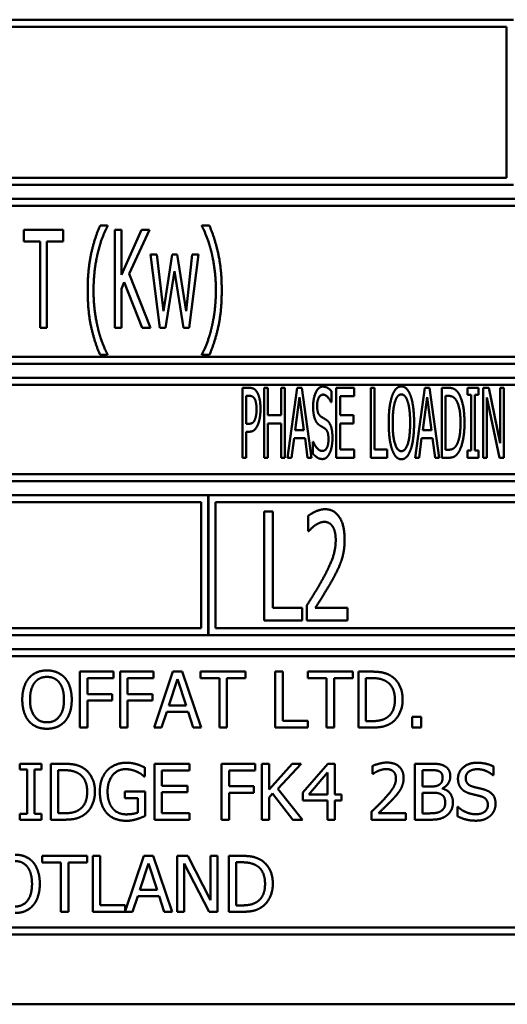
# Model space of a CAD drawing. Units: millimetres. Extents: x 82 to 7382, y 125 to 5125.
# Drawn here: x 4049 to 4067, y 1593 to 1628 of the extents above; entities that cross this region are included whole.
import ezdxf

# ---------------------------------------------------------------- set-up
doc = ezdxf.new("R2010")
doc.units = ezdxf.units.MM
doc.header["$LTSCALE"] = 25
doc.layers.add('Visible (ISO)', color=7, linetype='Continuous', lineweight=50)

msp = doc.modelspace()

# ---------------------------------------------------------------- linework, layer by layer
at = {"layer": 'Visible (ISO)'}
for p, q in [((4066.803, 1628.295), (4034.053, 1628.295)), ((4034.303, 1628.045), (4066.553, 1628.045)), ((4066.553, 1628.045), (4066.553, 1622.645)), ((4034.053, 1622.395), (4066.803, 1622.395)), ((4066.553, 1622.645), (4034.303, 1622.645)), ((4099.553, 1621.895), (4034.053, 1621.895)), ((4034.303, 1621.645), (4099.303, 1621.645)), ((4049.292, 1620.778), (4049.292, 1620.364)), ((4050.699, 1620.778), (4049.292, 1620.778)), ((4050.699, 1620.364), (4050.699, 1620.778)), ((4052.287, 1620.934), (4052.018, 1620.934)), ((4052.287, 1620.911), (4052.287, 1620.934)), ((4052.551, 1620.778), (4052.551, 1617.278)), ((4052.784, 1620.778), (4052.551, 1620.778)), ((4052.784, 1619.17), (4052.784, 1620.778)), ((4053.498, 1620.778), (4052.784, 1619.17)), ((4053.059, 1619.215), (4053.782, 1620.778)), ((4053.782, 1620.778), (4053.498, 1620.778)), ((4055.66, 1620.934), (4055.66, 1620.911)), ((4055.929, 1620.934), (4055.66, 1620.934)), ((4049.292, 1620.364), (4049.879, 1620.364)), ((4049.879, 1620.364), (4049.879, 1617.278)), ((4050.112, 1620.364), (4050.699, 1620.364)), ((4050.112, 1617.278), (4050.112, 1620.364)), ((4053.822, 1619.904), (4054.159, 1617.278)), ((4054.051, 1619.904), (4053.822, 1619.904)), ((4054.284, 1617.871), (4054.051, 1619.904)), ((4054.596, 1619.904), (4054.284, 1617.871)), ((4054.778, 1619.904), (4054.596, 1619.904)), ((4055.098, 1617.871), (4054.778, 1619.904)), ((4055.316, 1619.904), (4055.098, 1617.871)), ((4055.209, 1617.278), (4055.541, 1619.904)), ((4055.541, 1619.904), (4055.316, 1619.904)), ((4053.825, 1617.278), (4053.059, 1619.215)), ((4054.363, 1617.278), (4054.681, 1619.303)), ((4054.681, 1619.303), (4055.002, 1617.278)), ((4052.784, 1618.676), (4052.886, 1618.906)), ((4052.886, 1618.906), (4053.521, 1617.278)), ((4052.784, 1617.278), (4052.784, 1618.676)), ((4049.879, 1617.278), (4050.112, 1617.278)), ((4052.551, 1617.278), (4052.784, 1617.278)), ((4053.521, 1617.278), (4053.825, 1617.278)), ((4054.159, 1617.278), (4054.363, 1617.278)), ((4055.002, 1617.278), (4055.209, 1617.278)), ((4099.303, 1616.245), (4034.303, 1616.245)), ((4052.018, 1616.311), (4052.287, 1616.311)), ((4052.287, 1616.311), (4052.287, 1616.333)), ((4055.66, 1616.333), (4055.66, 1616.311)), ((4055.66, 1616.311), (4055.929, 1616.311)), ((4034.053, 1615.995), (4099.553, 1615.995)), ((4099.553, 1615.495), (4034.053, 1615.495)), ((4034.303, 1615.245), (4068.267, 1615.245)), ((4057.106, 1615.134), (4057.106, 1612.634)), ((4057.363, 1615.134), (4057.106, 1615.134)), ((4057.882, 1615.134), (4057.882, 1612.634)), ((4058.018, 1615.134), (4057.882, 1615.134)), ((4058.018, 1614.153), (4058.018, 1615.134)), ((4058.492, 1615.134), (4058.492, 1614.153)), ((4058.628, 1615.134), (4058.492, 1615.134)), ((4058.628, 1612.634), (4058.628, 1615.134)), ((4059.069, 1615.134), (4058.725, 1612.634)), ((4059.237, 1615.134), (4059.069, 1615.134)), ((4059.582, 1612.634), (4059.237, 1615.134)), ((4060.287, 1614.619), (4060.287, 1615.016)), ((4061.107, 1615.134), (4060.465, 1615.134)), ((4060.465, 1615.134), (4060.465, 1612.634)), ((4061.107, 1614.838), (4061.107, 1615.134)), ((4061.695, 1615.134), (4061.695, 1612.634)), ((4061.831, 1615.134), (4061.695, 1615.134)), ((4061.831, 1612.93), (4061.831, 1615.134)), ((4063.628, 1615.134), (4063.283, 1612.634)), ((4063.796, 1615.134), (4063.628, 1615.134)), ((4064.14, 1612.634), (4063.796, 1615.134)), ((4064.237, 1615.134), (4064.237, 1612.634)), ((4064.47, 1615.134), (4064.237, 1615.134)), ((4065.153, 1615.134), (4065.153, 1614.879)), ((4065.552, 1615.134), (4065.153, 1615.134)), ((4065.552, 1614.879), (4065.552, 1615.134)), ((4065.718, 1615.134), (4065.718, 1612.634)), ((4065.913, 1615.134), (4065.718, 1615.134)), ((4066.326, 1613.154), (4065.913, 1615.134)), ((4066.326, 1615.134), (4066.326, 1613.154)), ((4066.454, 1615.134), (4066.326, 1615.134)), ((4066.454, 1612.634), (4066.454, 1615.134)), ((4057.242, 1613.849), (4057.242, 1614.846)), ((4057.242, 1614.846), (4057.355, 1614.846)), ((4058.992, 1613.616), (4059.15, 1614.797)), ((4059.15, 1614.797), (4059.308, 1613.616)), ((4060.601, 1614.838), (4061.107, 1614.838)), ((4060.601, 1614.153), (4060.601, 1614.838)), ((4063.551, 1613.616), (4063.709, 1614.797)), ((4063.709, 1614.797), (4063.867, 1613.616)), ((4064.373, 1612.921), (4064.373, 1614.846)), ((4064.373, 1614.846), (4064.476, 1614.846)), ((4065.153, 1614.879), (4065.285, 1614.879)), ((4065.285, 1614.879), (4065.285, 1612.889)), ((4065.42, 1614.879), (4065.552, 1614.879)), ((4065.42, 1612.889), (4065.42, 1614.879)), ((4065.846, 1614.789), (4066.3, 1612.634)), ((4065.846, 1612.634), (4065.846, 1614.789)), ((4060.277, 1614.619), (4060.287, 1614.619)), ((4058.492, 1614.153), (4058.018, 1614.153)), ((4061.073, 1614.153), (4060.601, 1614.153)), ((4061.073, 1613.857), (4061.073, 1614.153)), ((4057.335, 1613.849), (4057.242, 1613.849)), ((4058.018, 1613.857), (4058.492, 1613.857)), ((4058.018, 1612.634), (4058.018, 1613.857)), ((4058.492, 1613.857), (4058.492, 1612.634)), ((4059.308, 1613.616), (4058.992, 1613.616)), ((4060.601, 1613.857), (4061.073, 1613.857)), ((4060.601, 1612.93), (4060.601, 1613.857)), ((4063.867, 1613.616), (4063.551, 1613.616)), ((4057.242, 1613.566), (4057.357, 1613.566)), ((4057.242, 1612.634), (4057.242, 1613.566)), ((4058.863, 1612.634), (4058.954, 1613.333)), ((4058.954, 1613.333), (4059.347, 1613.333)), ((4059.347, 1613.333), (4059.438, 1612.634)), ((4063.421, 1612.634), (4063.512, 1613.333)), ((4063.512, 1613.333), (4063.905, 1613.333)), ((4063.905, 1613.333), (4063.996, 1612.634)), ((4059.628, 1613.201), (4059.628, 1612.784)), ((4059.638, 1613.201), (4059.628, 1613.201)), ((4061.107, 1612.93), (4060.601, 1612.93)), ((4061.107, 1612.634), (4061.107, 1612.93)), ((4062.288, 1612.93), (4061.831, 1612.93)), ((4062.288, 1612.634), (4062.288, 1612.93)), ((4064.476, 1612.921), (4064.373, 1612.921)), ((4065.153, 1612.889), (4065.153, 1612.634)), ((4065.285, 1612.889), (4065.153, 1612.889)), ((4065.552, 1612.889), (4065.42, 1612.889)), ((4065.552, 1612.634), (4065.552, 1612.889)), ((4057.106, 1612.634), (4057.242, 1612.634)), ((4057.882, 1612.634), (4058.018, 1612.634)), ((4058.492, 1612.634), (4058.628, 1612.634)), ((4058.725, 1612.634), (4058.863, 1612.634)), ((4059.438, 1612.634), (4059.582, 1612.634)), ((4060.465, 1612.634), (4061.107, 1612.634)), ((4061.695, 1612.634), (4062.288, 1612.634)), ((4063.283, 1612.634), (4063.421, 1612.634)), ((4063.996, 1612.634), (4064.14, 1612.634)), ((4064.237, 1612.634), (4064.474, 1612.634)), ((4065.153, 1612.634), (4065.552, 1612.634)), ((4065.718, 1612.634), (4065.846, 1612.634)), ((4066.3, 1612.634), (4066.454, 1612.634)), ((4068.233, 1612.045), (4034.303, 1612.045)), ((4034.053, 1611.795), (4099.553, 1611.795)), ((4055.886, 1611.295), (4034.053, 1611.295)), ((4055.886, 1606.295), (4055.886, 1611.295)), ((4055.896, 1611.295), (4055.896, 1606.295)), ((4077.719, 1611.295), (4055.896, 1611.295)), ((4034.303, 1611.045), (4055.636, 1611.045)), ((4055.636, 1611.045), (4055.636, 1606.545)), ((4056.146, 1606.545), (4056.146, 1611.045)), ((4056.146, 1611.045), (4077.469, 1611.045)), ((4057.883, 1610.713), (4057.883, 1606.813)), ((4058.193, 1610.713), (4057.883, 1610.713)), ((4058.193, 1607.274), (4058.193, 1610.713)), ((4059.463, 1610.561), (4059.463, 1610.005)), ((4059.463, 1610.005), (4059.479, 1610.005)), ((4059.239, 1607.274), (4058.193, 1607.274)), ((4059.239, 1606.813), (4059.239, 1607.274)), ((4059.416, 1607.366), (4059.416, 1606.813)), ((4060.86, 1607.265), (4059.71, 1607.265)), ((4060.86, 1606.813), (4060.86, 1607.265)), ((4055.636, 1606.545), (4034.303, 1606.545)), ((4077.469, 1606.545), (4056.146, 1606.545)), ((4057.883, 1606.813), (4059.239, 1606.813)), ((4059.416, 1606.813), (4060.86, 1606.813)), ((4034.053, 1606.295), (4055.886, 1606.295)), ((4055.896, 1606.295), (4077.719, 1606.295)), ((4099.553, 1605.795), (4034.053, 1605.795)), ((4034.303, 1605.545), (4099.303, 1605.545)), ((4051.3, 1604.988), (4051.3, 1602.988)), ((4052.496, 1604.988), (4051.3, 1604.988)), ((4052.496, 1604.752), (4052.496, 1604.988)), ((4052.734, 1604.988), (4052.734, 1602.988)), ((4053.93, 1604.988), (4052.734, 1604.988)), ((4053.93, 1604.752), (4053.93, 1604.988)), ((4054.627, 1604.988), (4053.953, 1602.988)), ((4054.955, 1604.988), (4054.627, 1604.988)), ((4055.629, 1602.988), (4054.955, 1604.988)), ((4055.614, 1604.988), (4055.614, 1604.752)), ((4057.222, 1604.988), (4055.614, 1604.988)), ((4057.222, 1604.752), (4057.222, 1604.988)), ((4058.284, 1604.988), (4058.284, 1602.988)), ((4058.549, 1604.988), (4058.284, 1604.988)), ((4058.549, 1603.225), (4058.549, 1604.988)), ((4059.447, 1604.988), (4059.447, 1604.752)), ((4061.055, 1604.988), (4059.447, 1604.988)), ((4061.055, 1604.752), (4061.055, 1604.988)), ((4061.258, 1604.988), (4061.258, 1602.988)), ((4061.713, 1604.988), (4061.258, 1604.988)), ((4051.566, 1604.188), (4051.566, 1604.752)), ((4051.566, 1604.752), (4052.496, 1604.752)), ((4053, 1604.188), (4053, 1604.752)), ((4053, 1604.752), (4053.93, 1604.752)), ((4054.477, 1603.774), (4054.784, 1604.716)), ((4054.784, 1604.716), (4055.094, 1603.774)), ((4055.614, 1604.752), (4056.285, 1604.752)), ((4056.285, 1604.752), (4056.285, 1602.988)), ((4056.551, 1604.752), (4057.222, 1604.752)), ((4056.551, 1602.988), (4056.551, 1604.752)), ((4059.447, 1604.752), (4060.118, 1604.752)), ((4060.118, 1604.752), (4060.118, 1602.988)), ((4060.384, 1604.752), (4061.055, 1604.752)), ((4060.384, 1602.988), (4060.384, 1604.752)), ((4061.524, 1603.218), (4061.524, 1604.758)), ((4061.524, 1604.758), (4061.726, 1604.758)), ((4052.457, 1604.188), (4051.566, 1604.188)), ((4052.457, 1603.951), (4052.457, 1604.188)), ((4053.891, 1604.188), (4053, 1604.188)), ((4053.891, 1603.951), (4053.891, 1604.188)), ((4051.566, 1603.951), (4052.457, 1603.951)), ((4051.566, 1602.988), (4051.566, 1603.951)), ((4053, 1603.951), (4053.891, 1603.951)), ((4053, 1602.988), (4053, 1603.951)), ((4055.094, 1603.774), (4054.477, 1603.774)), ((4054.222, 1602.988), (4054.404, 1603.547)), ((4054.404, 1603.547), (4055.167, 1603.547)), ((4055.167, 1603.547), (4055.348, 1602.988)), ((4063.175, 1603.371), (4063.175, 1602.988)), ((4063.496, 1603.371), (4063.175, 1603.371)), ((4063.496, 1602.988), (4063.496, 1603.371)), ((4059.443, 1603.225), (4058.549, 1603.225)), ((4059.443, 1602.988), (4059.443, 1603.225)), ((4061.726, 1603.218), (4061.524, 1603.218)), ((4051.3, 1602.988), (4051.566, 1602.988)), ((4052.734, 1602.988), (4053, 1602.988)), ((4053.953, 1602.988), (4054.222, 1602.988)), ((4055.348, 1602.988), (4055.629, 1602.988)), ((4056.285, 1602.988), (4056.551, 1602.988)), ((4058.284, 1602.988), (4059.443, 1602.988)), ((4060.118, 1602.988), (4060.384, 1602.988)), ((4061.258, 1602.988), (4061.718, 1602.988)), ((4063.175, 1602.988), (4063.496, 1602.988)), ((4049.156, 1601.695), (4049.156, 1601.491)), ((4049.931, 1601.695), (4049.156, 1601.695)), ((4049.931, 1601.491), (4049.931, 1601.695)), ((4050.26, 1601.695), (4050.26, 1599.695)), ((4050.716, 1601.695), (4050.26, 1601.695)), ((4055.213, 1601.695), (4053.962, 1601.695)), ((4053.962, 1601.695), (4053.962, 1599.695)), ((4055.213, 1601.459), (4055.213, 1601.695)), ((4056.364, 1601.695), (4056.364, 1599.695)), ((4057.56, 1601.695), (4056.364, 1601.695)), ((4057.56, 1601.459), (4057.56, 1601.695)), ((4057.798, 1601.695), (4057.798, 1599.695)), ((4058.064, 1601.695), (4057.798, 1601.695)), ((4058.064, 1600.776), (4058.064, 1601.695)), ((4058.884, 1601.695), (4058.064, 1600.776)), ((4058.38, 1600.802), (4059.208, 1601.695)), ((4059.208, 1601.695), (4058.884, 1601.695)), ((4060.161, 1601.695), (4059.267, 1600.664)), ((4060.408, 1601.695), (4060.161, 1601.695)), ((4060.408, 1600.598), (4060.408, 1601.695)), ((4061.761, 1601.617), (4061.761, 1601.332)), ((4063.276, 1601.695), (4063.276, 1599.695)), ((4063.806, 1601.695), (4063.276, 1601.695)), ((4066.08, 1601.284), (4066.08, 1601.601)), ((4049.156, 1601.491), (4049.411, 1601.491)), ((4049.411, 1601.491), (4049.411, 1599.899)), ((4049.677, 1601.491), (4049.931, 1601.491)), ((4049.677, 1599.899), (4049.677, 1601.491)), ((4050.526, 1599.925), (4050.526, 1601.465)), ((4050.526, 1601.465), (4050.729, 1601.465)), ((4053.62, 1601.238), (4053.62, 1601.559)), ((4054.228, 1601.459), (4055.213, 1601.459)), ((4054.228, 1600.911), (4054.228, 1601.459)), ((4056.63, 1600.895), (4056.63, 1601.459)), ((4056.63, 1601.459), (4057.56, 1601.459)), ((4059.477, 1600.598), (4060.15, 1601.379)), ((4060.15, 1601.379), (4060.15, 1600.598)), ((4061.761, 1601.332), (4061.776, 1601.332)), ((4063.542, 1600.883), (4063.542, 1601.468)), ((4063.542, 1601.468), (4063.797, 1601.468)), ((4066.061, 1601.284), (4066.08, 1601.284)), ((4053.597, 1601.238), (4053.62, 1601.238)), ((4055.147, 1600.911), (4054.228, 1600.911)), ((4055.147, 1600.674), (4055.147, 1600.911)), ((4052.902, 1600.702), (4052.902, 1600.468)), ((4053.628, 1600.702), (4052.902, 1600.702)), ((4053.628, 1599.828), (4053.628, 1600.702)), ((4054.228, 1600.674), (4055.147, 1600.674)), ((4054.228, 1599.932), (4054.228, 1600.674)), ((4057.521, 1600.895), (4056.63, 1600.895)), ((4056.63, 1600.658), (4057.521, 1600.658)), ((4056.63, 1599.695), (4056.63, 1600.658)), ((4057.521, 1600.658), (4057.521, 1600.895)), ((4058.064, 1600.494), (4058.181, 1600.626)), ((4058.181, 1600.626), (4058.912, 1599.695)), ((4059.257, 1599.695), (4058.38, 1600.802)), ((4059.267, 1600.664), (4059.267, 1600.382)), ((4060.15, 1600.598), (4059.477, 1600.598)), ((4060.646, 1600.598), (4060.408, 1600.598)), ((4060.646, 1600.382), (4060.646, 1600.598)), ((4063.844, 1600.883), (4063.542, 1600.883)), ((4063.542, 1599.922), (4063.542, 1600.661)), ((4063.542, 1600.661), (4063.844, 1600.661)), ((4064.259, 1600.807), (4064.259, 1600.817)), ((4052.902, 1600.468), (4053.366, 1600.468)), ((4053.366, 1600.468), (4053.366, 1599.951)), ((4058.064, 1599.695), (4058.064, 1600.494)), ((4059.267, 1600.382), (4060.15, 1600.382)), ((4060.15, 1600.382), (4060.15, 1599.695)), ((4060.408, 1599.695), (4060.408, 1600.382)), ((4060.408, 1600.382), (4060.646, 1600.382)), ((4049.156, 1599.899), (4049.156, 1599.695)), ((4049.411, 1599.899), (4049.156, 1599.899)), ((4049.931, 1599.899), (4049.677, 1599.899)), ((4049.931, 1599.695), (4049.931, 1599.899)), ((4050.729, 1599.925), (4050.526, 1599.925)), ((4055.213, 1599.932), (4054.228, 1599.932)), ((4055.213, 1599.695), (4055.213, 1599.932)), ((4061.719, 1599.979), (4061.719, 1599.695)), ((4062.952, 1599.927), (4061.97, 1599.927)), ((4062.952, 1599.695), (4062.952, 1599.927)), ((4063.758, 1599.922), (4063.542, 1599.922)), ((4064.798, 1600.149), (4064.798, 1599.815)), ((4064.818, 1600.149), (4064.798, 1600.149)), ((4049.156, 1599.695), (4049.931, 1599.695)), ((4050.26, 1599.695), (4050.72, 1599.695)), ((4053.962, 1599.695), (4055.213, 1599.695)), ((4056.364, 1599.695), (4056.63, 1599.695)), ((4057.798, 1599.695), (4058.064, 1599.695)), ((4058.912, 1599.695), (4059.257, 1599.695)), ((4060.15, 1599.695), (4060.408, 1599.695)), ((4061.719, 1599.695), (4062.952, 1599.695)), ((4063.276, 1599.695), (4063.85, 1599.695)), ((4049.953, 1598.402), (4049.953, 1598.166)), ((4051.561, 1598.402), (4049.953, 1598.402)), ((4049.953, 1598.166), (4050.624, 1598.166)), ((4050.624, 1598.166), (4050.624, 1596.402)), ((4050.89, 1598.166), (4051.561, 1598.166)), ((4050.89, 1596.402), (4050.89, 1598.166)), ((4051.561, 1598.166), (4051.561, 1598.402)), ((4052.029, 1598.402), (4051.763, 1598.402)), ((4051.763, 1598.402), (4051.763, 1596.402)), ((4052.029, 1596.639), (4052.029, 1598.402)), ((4053.59, 1598.402), (4052.922, 1596.421)), ((4053.439, 1597.188), (4053.747, 1598.13)), ((4053.917, 1598.402), (4053.59, 1598.402)), ((4053.747, 1598.13), (4054.057, 1597.188)), ((4054.592, 1596.402), (4053.917, 1598.402)), ((4054.781, 1598.402), (4054.781, 1596.402)), ((4055.159, 1598.402), (4054.781, 1598.402)), ((4055.029, 1598.127), (4055.914, 1596.402)), ((4055.029, 1596.402), (4055.029, 1598.127)), ((4055.964, 1596.819), (4055.159, 1598.402)), ((4055.964, 1598.402), (4055.964, 1596.819)), ((4056.212, 1598.402), (4055.964, 1598.402)), ((4056.212, 1596.402), (4056.212, 1598.402)), ((4056.618, 1598.402), (4056.618, 1596.402)), ((4057.073, 1598.402), (4056.618, 1598.402)), ((4056.883, 1596.632), (4056.883, 1598.172)), ((4056.883, 1598.172), (4057.086, 1598.172)), ((4054.057, 1597.188), (4053.439, 1597.188)), ((4053.185, 1596.402), (4053.366, 1596.961)), ((4053.366, 1596.961), (4054.13, 1596.961)), ((4054.13, 1596.961), (4054.311, 1596.402)), ((4050.624, 1596.402), (4050.89, 1596.402)), ((4051.763, 1596.402), (4053.185, 1596.402)), ((4052.922, 1596.639), (4052.029, 1596.639)), ((4052.922, 1596.421), (4052.922, 1596.639)), ((4054.311, 1596.402), (4054.592, 1596.402)), ((4054.781, 1596.402), (4055.029, 1596.402)), ((4055.914, 1596.402), (4056.212, 1596.402)), ((4056.618, 1596.402), (4057.078, 1596.402)), ((4057.086, 1596.632), (4056.883, 1596.632)), ((4099.303, 1595.845), (4034.303, 1595.845)), ((4034.053, 1595.595), (4099.553, 1595.595)), ((4032.803, 1593.095), (4100.803, 1593.095))]:
    msp.add_line(p, q, dxfattribs=at)
for points in [[(4052.018, 1620.934), (4051.811, 1620.449), (4051.578, 1619.346), (4051.578, 1618.622)], [(4051.947, 1619.992), (4052.021, 1620.29), (4052.194, 1620.738), (4052.287, 1620.911)], [(4055.66, 1620.911), (4055.748, 1620.749), (4055.929, 1620.284), (4056, 1619.992)], [(4056.369, 1618.622), (4056.369, 1619.354), (4056.133, 1620.449), (4055.929, 1620.934)], [(4051.788, 1618.622), (4051.788, 1619.008), (4051.876, 1619.703), (4051.947, 1619.992)], [(4056, 1619.992), (4056.071, 1619.7), (4056.159, 1619.011), (4056.159, 1618.622)], [(4051.578, 1618.622), (4051.578, 1617.882), (4051.814, 1616.796), (4052.018, 1616.311)], [(4051.947, 1617.252), (4051.873, 1617.553), (4051.788, 1618.219), (4051.788, 1618.622)], [(4055.929, 1616.311), (4056.136, 1616.796), (4056.369, 1617.896), (4056.369, 1618.622)], [(4056.159, 1618.622), (4056.159, 1618.231), (4056.074, 1617.556), (4056, 1617.252)], [(4052.287, 1616.333), (4052.197, 1616.495), (4052.018, 1616.963), (4051.947, 1617.252)], [(4056, 1617.252), (4055.932, 1616.969), (4055.75, 1616.495), (4055.66, 1616.333)], [(4057.633, 1614.978), (4057.584, 1615.061), (4057.454, 1615.134), (4057.363, 1615.134)], [(4057.754, 1614.38), (4057.754, 1614.589), (4057.69, 1614.883), (4057.633, 1614.978)], [(4059.981, 1615.178), (4059.831, 1615.178), (4059.636, 1614.767), (4059.636, 1614.463)], [(4060.287, 1615.016), (4060.222, 1615.095), (4060.068, 1615.178), (4059.981, 1615.178)], [(4062.791, 1615.186), (4062.687, 1615.186), (4062.519, 1615.014), (4062.461, 1614.848)], [(4063.121, 1614.848), (4063.064, 1615.008), (4062.896, 1615.186), (4062.791, 1615.186)], [(4064.837, 1614.935), (4064.78, 1615.028), (4064.616, 1615.134), (4064.47, 1615.134)], [(4057.355, 1614.846), (4057.42, 1614.846), (4057.505, 1614.804), (4057.538, 1614.751)], [(4057.538, 1614.751), (4057.576, 1614.69), (4057.613, 1614.5), (4057.613, 1614.37)], [(4059.778, 1614.498), (4059.778, 1614.674), (4059.896, 1614.891), (4059.991, 1614.891)], [(4059.991, 1614.891), (4060.074, 1614.891), (4060.228, 1614.729), (4060.277, 1614.619)], [(4062.461, 1614.848), (4062.402, 1614.676), (4062.337, 1614.198), (4062.337, 1613.884)], [(4062.479, 1613.884), (4062.479, 1614.127), (4062.521, 1614.512), (4062.564, 1614.639)], [(4062.564, 1614.639), (4062.606, 1614.773), (4062.716, 1614.899), (4062.791, 1614.899)], [(4062.791, 1614.899), (4062.864, 1614.899), (4062.977, 1614.769), (4063.018, 1614.639)], [(4063.018, 1614.639), (4063.058, 1614.514), (4063.103, 1614.131), (4063.103, 1613.884)], [(4063.245, 1613.884), (4063.245, 1614.196), (4063.18, 1614.682), (4063.121, 1614.848)], [(4064.476, 1614.846), (4064.57, 1614.846), (4064.693, 1614.775), (4064.748, 1614.696)], [(4064.748, 1614.696), (4064.825, 1614.581), (4064.904, 1614.173), (4064.904, 1613.886)], [(4065.046, 1613.882), (4065.046, 1614.246), (4064.936, 1614.775), (4064.837, 1614.935)], [(4057.613, 1614.37), (4057.613, 1614.25), (4057.584, 1614.074), (4057.554, 1613.999)], [(4057.665, 1613.825), (4057.706, 1613.926), (4057.754, 1614.218), (4057.754, 1614.38)], [(4059.636, 1614.463), (4059.636, 1614.317), (4059.671, 1614.094), (4059.703, 1614.011)], [(4059.912, 1614.109), (4059.847, 1614.151), (4059.778, 1614.34), (4059.778, 1614.498)], [(4057.554, 1613.999), (4057.521, 1613.914), (4057.418, 1613.849), (4057.335, 1613.849)], [(4059.703, 1614.011), (4059.736, 1613.928), (4059.821, 1613.825), (4059.873, 1613.791)], [(4060.123, 1613.977), (4060.082, 1614.007), (4059.957, 1614.08), (4059.912, 1614.109)], [(4060.327, 1613.347), (4060.327, 1613.58), (4060.23, 1613.898), (4060.123, 1613.977)], [(4057.357, 1613.566), (4057.469, 1613.566), (4057.61, 1613.697), (4057.665, 1613.825)], [(4059.873, 1613.791), (4059.932, 1613.754), (4060.011, 1613.71), (4060.058, 1613.677)], [(4060.058, 1613.677), (4060.125, 1613.631), (4060.185, 1613.444), (4060.185, 1613.294)], [(4062.337, 1613.884), (4062.337, 1613.576), (4062.4, 1613.088), (4062.461, 1612.921)], [(4062.791, 1612.869), (4062.649, 1612.869), (4062.479, 1613.391), (4062.479, 1613.884)], [(4063.103, 1613.884), (4063.103, 1613.391), (4062.935, 1612.869), (4062.791, 1612.869)], [(4063.121, 1612.921), (4063.182, 1613.088), (4063.245, 1613.58), (4063.245, 1613.884)], [(4064.904, 1613.886), (4064.904, 1613.594), (4064.833, 1613.205), (4064.762, 1613.088)], [(4064.837, 1612.834), (4064.932, 1612.988), (4065.046, 1613.539), (4065.046, 1613.882)], [(4060.185, 1613.294), (4060.185, 1613.106), (4060.07, 1612.877), (4059.957, 1612.877)], [(4060.234, 1612.816), (4060.279, 1612.915), (4060.327, 1613.199), (4060.327, 1613.347)], [(4059.957, 1612.877), (4059.878, 1612.877), (4059.705, 1613.047), (4059.638, 1613.201)], [(4062.461, 1612.921), (4062.519, 1612.753), (4062.685, 1612.581), (4062.791, 1612.581)], [(4062.791, 1612.581), (4062.892, 1612.581), (4063.058, 1612.747), (4063.121, 1612.921)], [(4064.762, 1613.088), (4064.705, 1612.992), (4064.568, 1612.921), (4064.476, 1612.921)], [(4059.628, 1612.784), (4059.697, 1612.703), (4059.853, 1612.589), (4059.967, 1612.589)], [(4059.967, 1612.589), (4060.06, 1612.589), (4060.185, 1612.707), (4060.234, 1612.816)], [(4064.474, 1612.634), (4064.598, 1612.634), (4064.758, 1612.715), (4064.837, 1612.834)], [(4060.064, 1610.795), (4059.909, 1610.795), (4059.561, 1610.64), (4059.463, 1610.561)], [(4060.762, 1609.724), (4060.762, 1610.217), (4060.392, 1610.795), (4060.064, 1610.795)], [(4059.479, 1610.005), (4059.517, 1610.049), (4059.64, 1610.176), (4059.707, 1610.22)], [(4059.707, 1610.22), (4059.786, 1610.274), (4059.959, 1610.343), (4060.042, 1610.343)], [(4060.042, 1610.343), (4060.127, 1610.343), (4060.272, 1610.264), (4060.329, 1610.185)], [(4060.329, 1610.185), (4060.383, 1610.106), (4060.443, 1609.86), (4060.443, 1609.695)], [(4060.642, 1608.943), (4060.699, 1609.108), (4060.762, 1609.493), (4060.762, 1609.724)], [(4060.443, 1609.695), (4060.443, 1609.382), (4060.247, 1608.795), (4059.982, 1608.305)], [(4060.329, 1608.276), (4060.421, 1608.438), (4060.582, 1608.773), (4060.642, 1608.943)], [(4059.982, 1608.305), (4059.849, 1608.061), (4059.571, 1607.609), (4059.416, 1607.366)], [(4059.71, 1607.265), (4059.817, 1607.432), (4060.181, 1608.008), (4060.329, 1608.276)], [(4050.123, 1605.03), (4049.922, 1605.03), (4049.596, 1604.893), (4049.48, 1604.76)], [(4049.681, 1604.593), (4049.763, 1604.7), (4049.981, 1604.8), (4050.125, 1604.8)], [(4050.768, 1604.76), (4050.655, 1604.888), (4050.327, 1605.03), (4050.123, 1605.03)], [(4050.125, 1604.8), (4050.264, 1604.8), (4050.488, 1604.696), (4050.567, 1604.593)], [(4062.43, 1604.829), (4062.316, 1604.904), (4061.995, 1604.988), (4061.713, 1604.988)], [(4062.835, 1603.987), (4062.835, 1604.278), (4062.622, 1604.701), (4062.43, 1604.829)], [(4049.48, 1604.76), (4049.365, 1604.622), (4049.24, 1604.239), (4049.24, 1603.988)], [(4049.517, 1603.988), (4049.517, 1604.183), (4049.601, 1604.491), (4049.681, 1604.593)], [(4050.567, 1604.593), (4050.645, 1604.492), (4050.731, 1604.186), (4050.731, 1603.988)], [(4051.008, 1603.988), (4051.008, 1604.238), (4050.882, 1604.627), (4050.768, 1604.76)], [(4061.726, 1604.758), (4061.906, 1604.758), (4062.148, 1604.701), (4062.254, 1604.638)], [(4062.254, 1604.638), (4062.405, 1604.546), (4062.558, 1604.22), (4062.558, 1603.99)], [(4049.24, 1603.988), (4049.24, 1603.742), (4049.363, 1603.351), (4049.478, 1603.218)], [(4050.125, 1603.176), (4049.848, 1603.176), (4049.517, 1603.594), (4049.517, 1603.988)], [(4050.731, 1603.988), (4050.731, 1603.594), (4050.402, 1603.176), (4050.125, 1603.176)], [(4050.768, 1603.218), (4050.885, 1603.351), (4051.008, 1603.745), (4051.008, 1603.988)], [(4062.558, 1603.99), (4062.558, 1603.756), (4062.418, 1603.445), (4062.279, 1603.351)], [(4062.426, 1603.149), (4062.613, 1603.272), (4062.835, 1603.713), (4062.835, 1603.987)], [(4049.478, 1603.218), (4049.596, 1603.084), (4049.921, 1602.946), (4050.123, 1602.946)], [(4050.123, 1602.946), (4050.319, 1602.946), (4050.645, 1603.079), (4050.768, 1603.218)], [(4061.718, 1602.988), (4061.961, 1602.988), (4062.274, 1603.053), (4062.426, 1603.149)], [(4062.279, 1603.351), (4062.17, 1603.275), (4061.903, 1603.218), (4061.726, 1603.218)], [(4051.432, 1601.536), (4051.319, 1601.611), (4050.998, 1601.695), (4050.716, 1601.695)], [(4052.965, 1601.731), (4052.753, 1601.731), (4052.396, 1601.588), (4052.275, 1601.457)], [(4053.336, 1601.676), (4053.252, 1601.702), (4053.067, 1601.731), (4052.965, 1601.731)], [(4053.62, 1601.559), (4053.57, 1601.585), (4053.404, 1601.656), (4053.336, 1601.676)], [(4062.273, 1601.737), (4062.14, 1601.737), (4061.844, 1601.658), (4061.761, 1601.617)], [(4062.87, 1601.188), (4062.87, 1601.441), (4062.554, 1601.737), (4062.273, 1601.737)], [(4064.331, 1601.614), (4064.234, 1601.668), (4064.02, 1601.695), (4063.806, 1601.695)], [(4064.539, 1601.245), (4064.539, 1601.371), (4064.44, 1601.557), (4064.331, 1601.614)], [(4065.485, 1601.731), (4065.192, 1601.731), (4064.813, 1601.402), (4064.813, 1601.159)], [(4066.08, 1601.601), (4065.952, 1601.664), (4065.654, 1601.731), (4065.485, 1601.731)], [(4050.729, 1601.465), (4050.908, 1601.465), (4051.15, 1601.408), (4051.257, 1601.345)], [(4051.257, 1601.345), (4051.408, 1601.253), (4051.56, 1600.927), (4051.56, 1600.697)], [(4051.837, 1600.694), (4051.837, 1600.985), (4051.625, 1601.408), (4051.432, 1601.536)], [(4052.275, 1601.457), (4052.148, 1601.321), (4052.012, 1600.938), (4052.012, 1600.697)], [(4052.289, 1600.705), (4052.289, 1601.066), (4052.646, 1601.501), (4052.934, 1601.501)], [(4052.934, 1601.501), (4053.054, 1601.501), (4053.263, 1601.447), (4053.344, 1601.407)], [(4053.344, 1601.407), (4053.442, 1601.361), (4053.547, 1601.282), (4053.597, 1601.238)], [(4061.776, 1601.332), (4061.808, 1601.355), (4061.913, 1601.42), (4061.97, 1601.442)], [(4061.97, 1601.442), (4062.037, 1601.47), (4062.182, 1601.506), (4062.254, 1601.506)], [(4062.254, 1601.506), (4062.328, 1601.506), (4062.451, 1601.465), (4062.498, 1601.425)], [(4062.498, 1601.425), (4062.545, 1601.384), (4062.597, 1601.258), (4062.597, 1601.173)], [(4063.797, 1601.468), (4063.938, 1601.468), (4064.095, 1601.452), (4064.16, 1601.416)], [(4064.16, 1601.416), (4064.213, 1601.386), (4064.262, 1601.279), (4064.262, 1601.207)], [(4065.09, 1601.186), (4065.09, 1601.327), (4065.319, 1601.501), (4065.503, 1601.501)], [(4065.503, 1601.501), (4065.667, 1601.501), (4065.965, 1601.371), (4066.061, 1601.284)], [(4062.597, 1601.173), (4062.597, 1601.013), (4062.43, 1600.711), (4062.202, 1600.46)], [(4062.766, 1600.788), (4062.814, 1600.872), (4062.87, 1601.07), (4062.87, 1601.188)], [(4064.15, 1600.95), (4064.087, 1600.909), (4063.968, 1600.883), (4063.844, 1600.883)], [(4064.262, 1601.207), (4064.262, 1601.113), (4064.212, 1600.989), (4064.15, 1600.95)], [(4064.259, 1600.817), (4064.39, 1600.88), (4064.539, 1601.104), (4064.539, 1601.245)], [(4064.813, 1601.159), (4064.813, 1601.042), (4064.881, 1600.864), (4064.943, 1600.797)], [(4065.351, 1600.875), (4065.225, 1600.909), (4065.09, 1601.06), (4065.09, 1601.186)], [(4051.56, 1600.697), (4051.56, 1600.463), (4051.421, 1600.152), (4051.281, 1600.058)], [(4051.429, 1599.856), (4051.615, 1599.979), (4051.837, 1600.42), (4051.837, 1600.694)], [(4052.012, 1600.697), (4052.012, 1600.442), (4052.147, 1600.05), (4052.273, 1599.917)], [(4052.472, 1600.099), (4052.383, 1600.202), (4052.289, 1600.504), (4052.289, 1600.705)], [(4062.498, 1600.446), (4062.576, 1600.528), (4062.717, 1600.7), (4062.766, 1600.788)], [(4063.844, 1600.661), (4063.981, 1600.661), (4064.131, 1600.642), (4064.194, 1600.609)], [(4064.194, 1600.609), (4064.291, 1600.557), (4064.356, 1600.412), (4064.356, 1600.298)], [(4064.633, 1600.309), (4064.633, 1600.501), (4064.437, 1600.758), (4064.259, 1600.807)], [(4064.943, 1600.797), (4065.006, 1600.731), (4065.169, 1600.648), (4065.273, 1600.621)], [(4065.273, 1600.621), (4065.388, 1600.591), (4065.542, 1600.556), (4065.635, 1600.53)], [(4065.761, 1600.77), (4065.68, 1600.794), (4065.435, 1600.852), (4065.351, 1600.875)], [(4066.158, 1600.266), (4066.158, 1600.452), (4065.967, 1600.707), (4065.761, 1600.77)], [(4062.202, 1600.46), (4062.088, 1600.335), (4061.852, 1600.104), (4061.719, 1599.979)], [(4061.97, 1599.927), (4062.062, 1600.013), (4062.372, 1600.308), (4062.498, 1600.446)], [(4064.356, 1600.298), (4064.356, 1600.193), (4064.286, 1600.06), (4064.212, 1600.006)], [(4064.425, 1599.857), (4064.519, 1599.932), (4064.633, 1600.16), (4064.633, 1600.309)], [(4065.881, 1600.224), (4065.881, 1600.073), (4065.656, 1599.89), (4065.435, 1599.89)], [(4065.635, 1600.53), (4065.763, 1600.493), (4065.881, 1600.343), (4065.881, 1600.224)], [(4065.977, 1599.841), (4066.062, 1599.92), (4066.158, 1600.147), (4066.158, 1600.266)], [(4050.72, 1599.695), (4050.964, 1599.695), (4051.276, 1599.76), (4051.429, 1599.856)], [(4051.281, 1600.058), (4051.173, 1599.982), (4050.905, 1599.925), (4050.729, 1599.925)], [(4052.273, 1599.917), (4052.4, 1599.786), (4052.751, 1599.656), (4052.964, 1599.656)], [(4052.954, 1599.886), (4052.801, 1599.886), (4052.558, 1599.995), (4052.472, 1600.099)], [(4053.366, 1599.951), (4053.289, 1599.919), (4053.066, 1599.886), (4052.954, 1599.886)], [(4064.212, 1600.006), (4064.134, 1599.955), (4063.933, 1599.922), (4063.758, 1599.922)], [(4063.85, 1599.695), (4064.054, 1599.695), (4064.312, 1599.77), (4064.425, 1599.857)], [(4065.435, 1599.89), (4065.281, 1599.89), (4064.949, 1600.026), (4064.818, 1600.149)], [(4065.455, 1599.66), (4065.638, 1599.66), (4065.881, 1599.754), (4065.977, 1599.841)], [(4052.964, 1599.656), (4053.075, 1599.656), (4053.234, 1599.685), (4053.333, 1599.715)], [(4053.333, 1599.715), (4053.406, 1599.736), (4053.578, 1599.805), (4053.628, 1599.828)], [(4064.798, 1599.815), (4064.933, 1599.75), (4065.237, 1599.66), (4065.455, 1599.66)], [(4049.626, 1598.174), (4049.512, 1598.302), (4049.185, 1598.444), (4048.981, 1598.444)], [(4048.982, 1598.214), (4049.122, 1598.214), (4049.345, 1598.111), (4049.425, 1598.007)], [(4049.866, 1597.402), (4049.866, 1597.652), (4049.739, 1598.041), (4049.626, 1598.174)], [(4057.789, 1598.243), (4057.676, 1598.318), (4057.355, 1598.402), (4057.073, 1598.402)], [(4057.086, 1598.172), (4057.266, 1598.172), (4057.507, 1598.115), (4057.614, 1598.052)], [(4058.195, 1597.401), (4058.195, 1597.692), (4057.982, 1598.115), (4057.789, 1598.243)], [(4049.425, 1598.007), (4049.502, 1597.906), (4049.588, 1597.6), (4049.588, 1597.402)], [(4057.614, 1598.052), (4057.765, 1597.96), (4057.917, 1597.634), (4057.917, 1597.404)], [(4049.588, 1597.402), (4049.588, 1597.008), (4049.259, 1596.59), (4048.982, 1596.59)], [(4049.626, 1596.632), (4049.742, 1596.765), (4049.866, 1597.159), (4049.866, 1597.402)], [(4057.917, 1597.404), (4057.917, 1597.17), (4057.778, 1596.859), (4057.639, 1596.765)], [(4057.786, 1596.563), (4057.972, 1596.686), (4058.195, 1597.127), (4058.195, 1597.401)], [(4057.639, 1596.765), (4057.53, 1596.689), (4057.263, 1596.632), (4057.086, 1596.632)], [(4048.981, 1596.36), (4049.177, 1596.36), (4049.502, 1596.493), (4049.626, 1596.632)], [(4057.078, 1596.402), (4057.321, 1596.402), (4057.634, 1596.467), (4057.786, 1596.563)]]:
    msp.add_open_spline(points, degree=2, dxfattribs=at)

doc.saveas('drawing.dxf')
